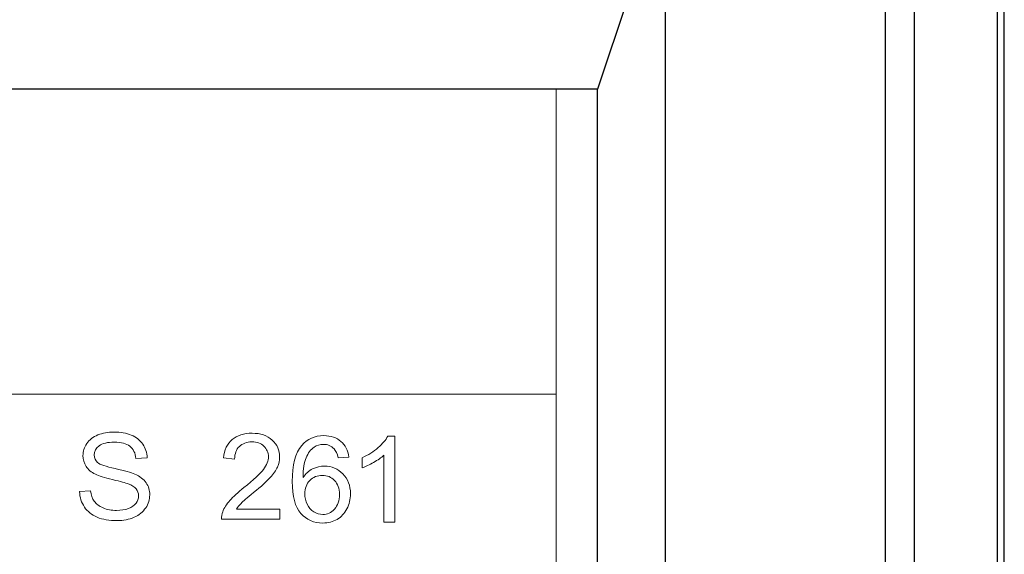
# Model space of a CAD drawing. Units: millimetres. Extents: x 4432 to 5648, y -434 to 478.
# Drawn here: x 4734 to 4749, y -233 to -225 of the extents above; entities that cross this region are included whole.
import ezdxf

# ---------------------------------------------------------------- set-up
doc = ezdxf.new("R2010")
doc.units = ezdxf.units.MM
doc.layers.get('0').update_dxf_attribs({"color": 1, "lineweight": 30})
doc.layers.add('═╝▓Ò 1', color=7, linetype='Continuous')

msp = doc.modelspace()

# ---------------------------------------------------------------- linework, layer by layer
at = {"color": 0, "linetype": 'Continuous'}
for p, q in [((4748.692, -285.721), (4748.692, -207.121)), ((4743.692, -209.421), (4743.692, -273.921)), ((4747.37, -283.421), (4747.37, -209.421)), ((4748.591, -282.924), (4748.591, -209.918)), ((4743.392, -223.821), (4742.692, -225.921)), ((4742.692, -225.921), (4706.692, -225.921)), ((4742.692, -270.921), (4742.692, -225.921))]:
    msp.add_line(p, q, dxfattribs=at)
msp.add_lwpolyline([(4702.442, -285.171), (4746.942, -285.171), (4746.942, -207.671), (4702.442, -207.671)], close=True, dxfattribs=at)
at = {"layer": '═╝▓Ò 1', "color": 0, "lineweight": 5}
for points, knots in [([(4724.592, -225.921), (4724.592, -225.921), (4742.086, -225.921), (4742.086, -225.921), (4742.086, -225.921), (4742.086, -225.921), (4742.086, -270.921), (4742.086, -270.921), (4742.086, -270.921), (4742.086, -270.921), (4724.592, -270.921), (4724.592, -270.921), (4724.592, -270.921), (4724.592, -270.921), (4724.592, -225.921), (4724.592, -225.921)], [0, 0, 0, 0, 0.25, 0.25, 0.25, 0.25, 0.5, 0.5, 0.5, 0.5, 0.75, 0.75, 0.75, 0.75, 1, 1, 1, 1]), ([(4724.592, -225.921), (4724.592, -225.921), (4742.086, -225.921), (4742.086, -225.921), (4742.086, -225.921), (4742.086, -225.921), (4742.086, -230.421), (4742.086, -230.421), (4742.086, -230.421), (4742.086, -230.421), (4724.592, -230.421), (4724.592, -230.421), (4724.592, -230.421), (4724.592, -230.421), (4724.592, -225.921), (4724.592, -225.921)], [0, 0, 0, 0, 0.25, 0.25, 0.25, 0.25, 0.5, 0.5, 0.5, 0.5, 0.75, 0.75, 0.75, 0.75, 1, 1, 1, 1]), ([(4735.057, -231.859), (4735.057, -231.859), (4735.22, -231.845), (4735.22, -231.845), (4735.22, -231.845), (4735.227, -231.908), (4735.245, -231.96), (4735.273, -232.001), (4735.273, -232.001), (4735.301, -232.041), (4735.345, -232.074), (4735.404, -232.099), (4735.404, -232.099), (4735.463, -232.124), (4735.529, -232.136), (4735.603, -232.136), (4735.603, -232.136), (4735.669, -232.136), (4735.727, -232.127), (4735.777, -232.108), (4735.777, -232.108), (4735.827, -232.089), (4735.864, -232.063), (4735.889, -232.03), (4735.889, -232.03), (4735.913, -231.997), (4735.926, -231.961), (4735.926, -231.922), (4735.926, -231.922), (4735.926, -231.882), (4735.914, -231.848), (4735.89, -231.818), (4735.89, -231.818), (4735.867, -231.788), (4735.828, -231.764), (4735.773, -231.744), (4735.773, -231.744), (4735.738, -231.73), (4735.661, -231.71), (4735.542, -231.682), (4735.542, -231.682), (4735.423, -231.654), (4735.339, -231.628), (4735.291, -231.603), (4735.291, -231.603), (4735.229, -231.572), (4735.183, -231.532), (4735.152, -231.486), (4735.152, -231.486), (4735.122, -231.439), (4735.107, -231.387), (4735.107, -231.328), (4735.107, -231.328), (4735.107, -231.265), (4735.125, -231.205), (4735.163, -231.15), (4735.163, -231.15), (4735.2, -231.094), (4735.254, -231.052), (4735.326, -231.023), (4735.326, -231.023), (4735.397, -230.995), (4735.477, -230.981), (4735.564, -230.981), (4735.564, -230.981), (4735.661, -230.981), (4735.745, -230.996), (4735.819, -231.026), (4735.819, -231.026), (4735.893, -231.056), (4735.949, -231.1), (4735.989, -231.159), (4735.989, -231.159), (4736.028, -231.217), (4736.05, -231.284), (4736.053, -231.358), (4736.053, -231.358), (4736.053, -231.358), (4735.888, -231.37), (4735.888, -231.37), (4735.888, -231.37), (4735.879, -231.29), (4735.849, -231.23), (4735.798, -231.189), (4735.798, -231.189), (4735.746, -231.148), (4735.671, -231.128), (4735.571, -231.128), (4735.571, -231.128), (4735.467, -231.128), (4735.392, -231.146), (4735.344, -231.183), (4735.344, -231.183), (4735.296, -231.22), (4735.272, -231.265), (4735.272, -231.317), (4735.272, -231.317), (4735.272, -231.363), (4735.289, -231.4), (4735.323, -231.429), (4735.323, -231.429), (4735.356, -231.459), (4735.442, -231.489), (4735.582, -231.519), (4735.582, -231.519), (4735.722, -231.55), (4735.818, -231.577), (4735.87, -231.6), (4735.87, -231.6), (4735.946, -231.634), (4736.002, -231.677), (4736.038, -231.728), (4736.038, -231.728), (4736.074, -231.78), (4736.091, -231.84), (4736.091, -231.908), (4736.091, -231.908), (4736.091, -231.975), (4736.072, -232.039), (4736.032, -232.098), (4736.032, -232.098), (4735.992, -232.157), (4735.936, -232.204), (4735.861, -232.237), (4735.861, -232.237), (4735.787, -232.27), (4735.704, -232.286), (4735.611, -232.286), (4735.611, -232.286), (4735.494, -232.286), (4735.395, -232.27), (4735.316, -232.236), (4735.316, -232.236), (4735.236, -232.203), (4735.174, -232.153), (4735.128, -232.086), (4735.128, -232.086), (4735.083, -232.019), (4735.059, -231.943), (4735.057, -231.859)], [0, 0, 0, 0, 0.028571, 0.028571, 0.028571, 0.028571, 0.057143, 0.057143, 0.057143, 0.057143, 0.085714, 0.085714, 0.085714, 0.085714, 0.114286, 0.114286, 0.114286, 0.114286, 0.142857, 0.142857, 0.142857, 0.142857, 0.171429, 0.171429, 0.171429, 0.171429, 0.2, 0.2, 0.2, 0.2, 0.228571, 0.228571, 0.228571, 0.228571, 0.257143, 0.257143, 0.257143, 0.257143, 0.285714, 0.285714, 0.285714, 0.285714, 0.314286, 0.314286, 0.314286, 0.314286, 0.342857, 0.342857, 0.342857, 0.342857, 0.371429, 0.371429, 0.371429, 0.371429, 0.4, 0.4, 0.4, 0.4, 0.428571, 0.428571, 0.428571, 0.428571, 0.457143, 0.457143, 0.457143, 0.457143, 0.485714, 0.485714, 0.485714, 0.485714, 0.514286, 0.514286, 0.514286, 0.514286, 0.542857, 0.542857, 0.542857, 0.542857, 0.571429, 0.571429, 0.571429, 0.571429, 0.6, 0.6, 0.6, 0.6, 0.628571, 0.628571, 0.628571, 0.628571, 0.657143, 0.657143, 0.657143, 0.657143, 0.685714, 0.685714, 0.685714, 0.685714, 0.714286, 0.714286, 0.714286, 0.714286, 0.742857, 0.742857, 0.742857, 0.742857, 0.771429, 0.771429, 0.771429, 0.771429, 0.8, 0.8, 0.8, 0.8, 0.828571, 0.828571, 0.828571, 0.828571, 0.857143, 0.857143, 0.857143, 0.857143, 0.885714, 0.885714, 0.885714, 0.885714, 0.914286, 0.914286, 0.914286, 0.914286, 0.942857, 0.942857, 0.942857, 0.942857, 0.971429, 0.971429, 0.971429, 0.971429, 1, 1, 1, 1]), ([(4738.008, -232.116), (4738.008, -232.116), (4738.008, -232.265), (4738.008, -232.265), (4738.008, -232.265), (4738.008, -232.265), (4737.149, -232.265), (4737.149, -232.265), (4737.149, -232.265), (4737.148, -232.227), (4737.154, -232.191), (4737.167, -232.157), (4737.167, -232.157), (4737.189, -232.1), (4737.224, -232.044), (4737.273, -231.989), (4737.273, -231.989), (4737.321, -231.934), (4737.39, -231.87), (4737.481, -231.798), (4737.481, -231.798), (4737.622, -231.685), (4737.718, -231.596), (4737.768, -231.53), (4737.768, -231.53), (4737.817, -231.465), (4737.842, -231.402), (4737.842, -231.344), (4737.842, -231.344), (4737.842, -231.282), (4737.819, -231.231), (4737.774, -231.188), (4737.774, -231.188), (4737.729, -231.146), (4737.67, -231.125), (4737.597, -231.125), (4737.597, -231.125), (4737.521, -231.125), (4737.459, -231.148), (4737.413, -231.192), (4737.413, -231.192), (4737.367, -231.237), (4737.344, -231.299), (4737.343, -231.378), (4737.343, -231.378), (4737.343, -231.378), (4737.179, -231.362), (4737.179, -231.362), (4737.179, -231.362), (4737.19, -231.243), (4737.232, -231.153), (4737.306, -231.09), (4737.306, -231.09), (4737.379, -231.028), (4737.478, -230.997), (4737.601, -230.997), (4737.601, -230.997), (4737.726, -230.997), (4737.824, -231.031), (4737.897, -231.098), (4737.897, -231.098), (4737.97, -231.165), (4738.006, -231.248), (4738.006, -231.347), (4738.006, -231.347), (4738.006, -231.398), (4737.996, -231.448), (4737.974, -231.496), (4737.974, -231.496), (4737.953, -231.545), (4737.917, -231.597), (4737.868, -231.651), (4737.868, -231.651), (4737.819, -231.705), (4737.737, -231.779), (4737.622, -231.873), (4737.622, -231.873), (4737.527, -231.951), (4737.465, -232.004), (4737.438, -232.032), (4737.438, -232.032), (4737.411, -232.059), (4737.388, -232.087), (4737.37, -232.116), (4737.37, -232.116), (4737.37, -232.116), (4738.008, -232.116), (4738.008, -232.116)], [0, 0, 0, 0, 0.045455, 0.045455, 0.045455, 0.045455, 0.090909, 0.090909, 0.090909, 0.090909, 0.136364, 0.136364, 0.136364, 0.136364, 0.181818, 0.181818, 0.181818, 0.181818, 0.227273, 0.227273, 0.227273, 0.227273, 0.272727, 0.272727, 0.272727, 0.272727, 0.318182, 0.318182, 0.318182, 0.318182, 0.363636, 0.363636, 0.363636, 0.363636, 0.409091, 0.409091, 0.409091, 0.409091, 0.454545, 0.454545, 0.454545, 0.454545, 0.5, 0.5, 0.5, 0.5, 0.545455, 0.545455, 0.545455, 0.545455, 0.590909, 0.590909, 0.590909, 0.590909, 0.636364, 0.636364, 0.636364, 0.636364, 0.681818, 0.681818, 0.681818, 0.681818, 0.727273, 0.727273, 0.727273, 0.727273, 0.772727, 0.772727, 0.772727, 0.772727, 0.818182, 0.818182, 0.818182, 0.818182, 0.863636, 0.863636, 0.863636, 0.863636, 0.909091, 0.909091, 0.909091, 0.909091, 0.954545, 0.954545, 0.954545, 0.954545, 1, 1, 1, 1]), ([(4739.028, -231.348), (4739.028, -231.348), (4738.87, -231.36), (4738.87, -231.36), (4738.87, -231.36), (4738.855, -231.299), (4738.835, -231.254), (4738.809, -231.227), (4738.809, -231.227), (4738.766, -231.183), (4738.713, -231.161), (4738.65, -231.161), (4738.65, -231.161), (4738.599, -231.161), (4738.554, -231.174), (4738.516, -231.202), (4738.516, -231.202), (4738.466, -231.238), (4738.426, -231.29), (4738.397, -231.358), (4738.397, -231.358), (4738.368, -231.426), (4738.353, -231.523), (4738.352, -231.65), (4738.352, -231.65), (4738.39, -231.593), (4738.437, -231.551), (4738.493, -231.523), (4738.493, -231.523), (4738.548, -231.496), (4738.607, -231.482), (4738.668, -231.482), (4738.668, -231.482), (4738.774, -231.482), (4738.865, -231.52), (4738.939, -231.596), (4738.939, -231.596), (4739.014, -231.672), (4739.051, -231.77), (4739.051, -231.891), (4739.051, -231.891), (4739.051, -231.97), (4739.034, -232.044), (4738.998, -232.112), (4738.998, -232.112), (4738.963, -232.18), (4738.915, -232.232), (4738.854, -232.268), (4738.854, -232.268), (4738.792, -232.304), (4738.723, -232.322), (4738.645, -232.322), (4738.645, -232.322), (4738.511, -232.322), (4738.403, -232.275), (4738.319, -232.18), (4738.319, -232.18), (4738.235, -232.085), (4738.193, -231.928), (4738.193, -231.71), (4738.193, -231.71), (4738.193, -231.466), (4738.24, -231.289), (4738.333, -231.178), (4738.333, -231.178), (4738.413, -231.082), (4738.522, -231.033), (4738.66, -231.033), (4738.66, -231.033), (4738.762, -231.033), (4738.845, -231.061), (4738.911, -231.117), (4738.911, -231.117), (4738.976, -231.172), (4739.015, -231.249), (4739.028, -231.348)], [0, 0, 0, 0, 0.052632, 0.052632, 0.052632, 0.052632, 0.105263, 0.105263, 0.105263, 0.105263, 0.157895, 0.157895, 0.157895, 0.157895, 0.210526, 0.210526, 0.210526, 0.210526, 0.263158, 0.263158, 0.263158, 0.263158, 0.315789, 0.315789, 0.315789, 0.315789, 0.368421, 0.368421, 0.368421, 0.368421, 0.421053, 0.421053, 0.421053, 0.421053, 0.473684, 0.473684, 0.473684, 0.473684, 0.526316, 0.526316, 0.526316, 0.526316, 0.578947, 0.578947, 0.578947, 0.578947, 0.631579, 0.631579, 0.631579, 0.631579, 0.684211, 0.684211, 0.684211, 0.684211, 0.736842, 0.736842, 0.736842, 0.736842, 0.789474, 0.789474, 0.789474, 0.789474, 0.842105, 0.842105, 0.842105, 0.842105, 0.894737, 0.894737, 0.894737, 0.894737, 0.947368, 0.947368, 0.947368, 0.947368, 1, 1, 1, 1]), ([(4739.703, -232.309), (4739.703, -232.309), (4739.544, -232.309), (4739.544, -232.309), (4739.544, -232.309), (4739.544, -232.309), (4739.544, -231.321), (4739.544, -231.321), (4739.544, -231.321), (4739.505, -231.357), (4739.455, -231.392), (4739.393, -231.428), (4739.393, -231.428), (4739.33, -231.464), (4739.274, -231.49), (4739.225, -231.508), (4739.225, -231.508), (4739.225, -231.508), (4739.225, -231.358), (4739.225, -231.358), (4739.225, -231.358), (4739.314, -231.317), (4739.392, -231.268), (4739.459, -231.21), (4739.459, -231.21), (4739.525, -231.152), (4739.573, -231.096), (4739.601, -231.041), (4739.601, -231.041), (4739.601, -231.041), (4739.703, -231.041), (4739.703, -231.041), (4739.703, -231.041), (4739.703, -231.041), (4739.703, -232.309), (4739.703, -232.309)], [0, 0, 0, 0, 0.111111, 0.111111, 0.111111, 0.111111, 0.222222, 0.222222, 0.222222, 0.222222, 0.333333, 0.333333, 0.333333, 0.333333, 0.444444, 0.444444, 0.444444, 0.444444, 0.555556, 0.555556, 0.555556, 0.555556, 0.666667, 0.666667, 0.666667, 0.666667, 0.777778, 0.777778, 0.777778, 0.777778, 0.888889, 0.888889, 0.888889, 0.888889, 1, 1, 1, 1]), ([(4738.377, -231.892), (4738.377, -231.945), (4738.389, -231.996), (4738.412, -232.045), (4738.412, -232.045), (4738.435, -232.094), (4738.468, -232.131), (4738.51, -232.157), (4738.51, -232.157), (4738.552, -232.182), (4738.596, -232.195), (4738.642, -232.195), (4738.642, -232.195), (4738.709, -232.195), (4738.767, -232.169), (4738.816, -232.116), (4738.816, -232.116), (4738.864, -232.063), (4738.888, -231.991), (4738.888, -231.901), (4738.888, -231.901), (4738.888, -231.813), (4738.864, -231.744), (4738.816, -231.694), (4738.816, -231.694), (4738.769, -231.644), (4738.708, -231.619), (4738.636, -231.619), (4738.636, -231.619), (4738.564, -231.619), (4738.502, -231.644), (4738.452, -231.694), (4738.452, -231.694), (4738.402, -231.744), (4738.377, -231.81), (4738.377, -231.892)], [0, 0, 0, 0, 0.111111, 0.111111, 0.111111, 0.111111, 0.222222, 0.222222, 0.222222, 0.222222, 0.333333, 0.333333, 0.333333, 0.333333, 0.444444, 0.444444, 0.444444, 0.444444, 0.555556, 0.555556, 0.555556, 0.555556, 0.666667, 0.666667, 0.666667, 0.666667, 0.777778, 0.777778, 0.777778, 0.777778, 0.888889, 0.888889, 0.888889, 0.888889, 1, 1, 1, 1])]:
    msp.add_open_spline(points, degree=3, knots=knots, dxfattribs=at)

doc.saveas('drawing.dxf')
